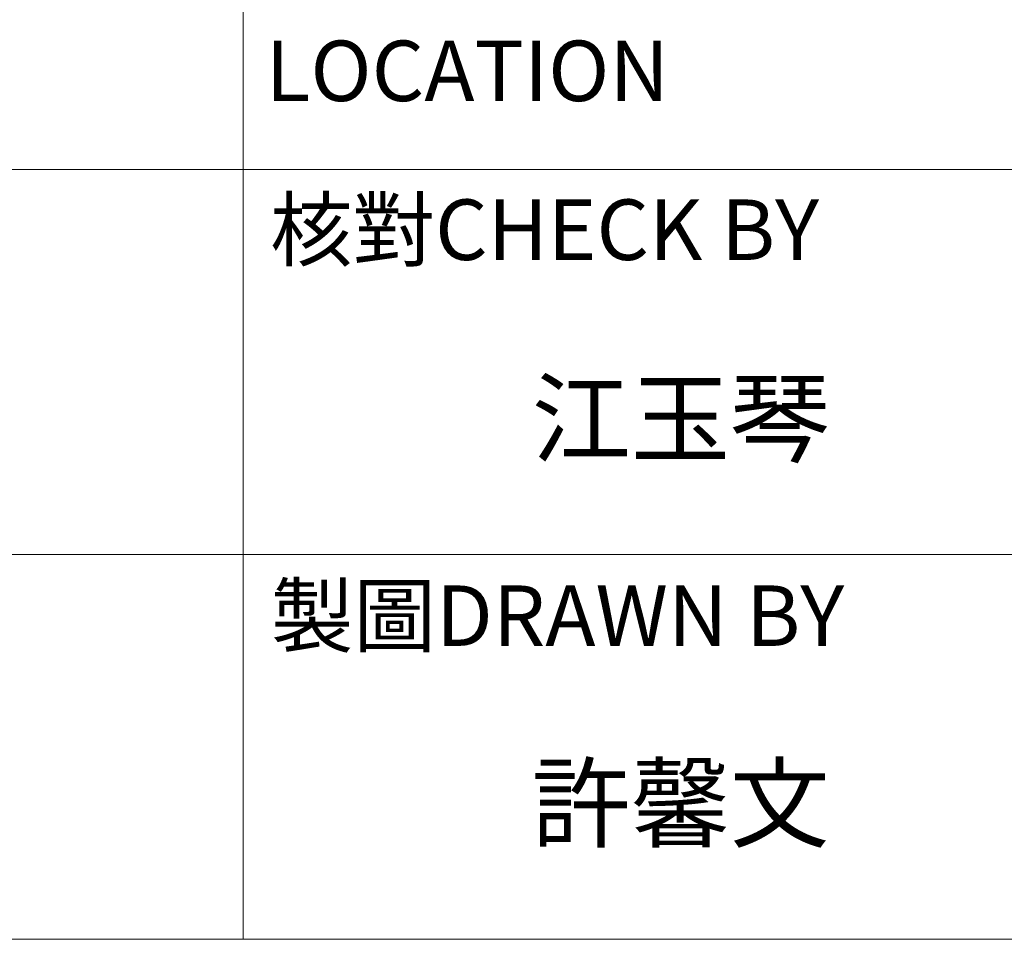
# Model space of a CAD drawing. Units: millimetres. Extents: x 50446 to 88959, y 91600 to 134043.
# Drawn here: x 68121 to 69058, y 94099 to 94975 of the extents above; entities that cross this region are included whole.
import ezdxf

# ---------------------------------------------------------------- set-up
doc = ezdxf.new("R2010")
doc.units = ezdxf.units.MM
doc.layers.add('標註', color=3, linetype='Continuous')

msp = doc.modelspace()

# ---------------------------------------------------------------- linework, layer by layer
at = {"color": 0, "lineweight": 13}
for p, q in [((68333.282, 106382.019), (68333.282, 94832.016)), ((68333.282, 106382.019), (68333.282, 94832.016)), ((68333.282, 94832.016), (59693.282, 94832.016)), ((68333.282, 94832.016), (59693.282, 94832.016))]:
    msp.add_line(p, q, dxfattribs=at)
at = {"color": 1, "linetype": 'Continuous', "lineweight": 13}
msp.add_line((68333.282, 106382.019), (68333.282, 94832.016), dxfattribs=at)
at = {"color": 1, "lineweight": 13}
msp.add_line((68333.282, 94832.016), (59693.282, 94832.016), dxfattribs=at)
at = {"color": 0, "linetype": 'Continuous', "lineweight": 13}
for p, q in [((71337.089, 94832.016), (68333.282, 94832.016)), ((68333.282, 94832.016), (68333.282, 94099.381)), ((66766.242, 94465.698), (69126.972, 94465.698)), ((69126.972, 94099.381), (66766.242, 94099.381))]:
    msp.add_line(p, q, dxfattribs=at)

# ---------------------------------------------------------------- texts
at = {"lineweight": 13}
for s, p in [('LOCATION', (68354.726, 94897.261)), ('核對CHECK BY', (68358.888, 94746.035)), ('製圖DRAWN BY', (68359.853, 94378.639))]:
    msp.add_text(s, height=57.6, dxfattribs=at).set_placement(p)
at = {"layer": '標註', "lineweight": 13}
for s, p in [('江玉琴', (68607.861, 94560.432)), ('許馨文', (68607.861, 94194.114))]:
    msp.add_text(s, height=69.3, dxfattribs=at).set_placement(p)

doc.saveas('drawing.dxf')
